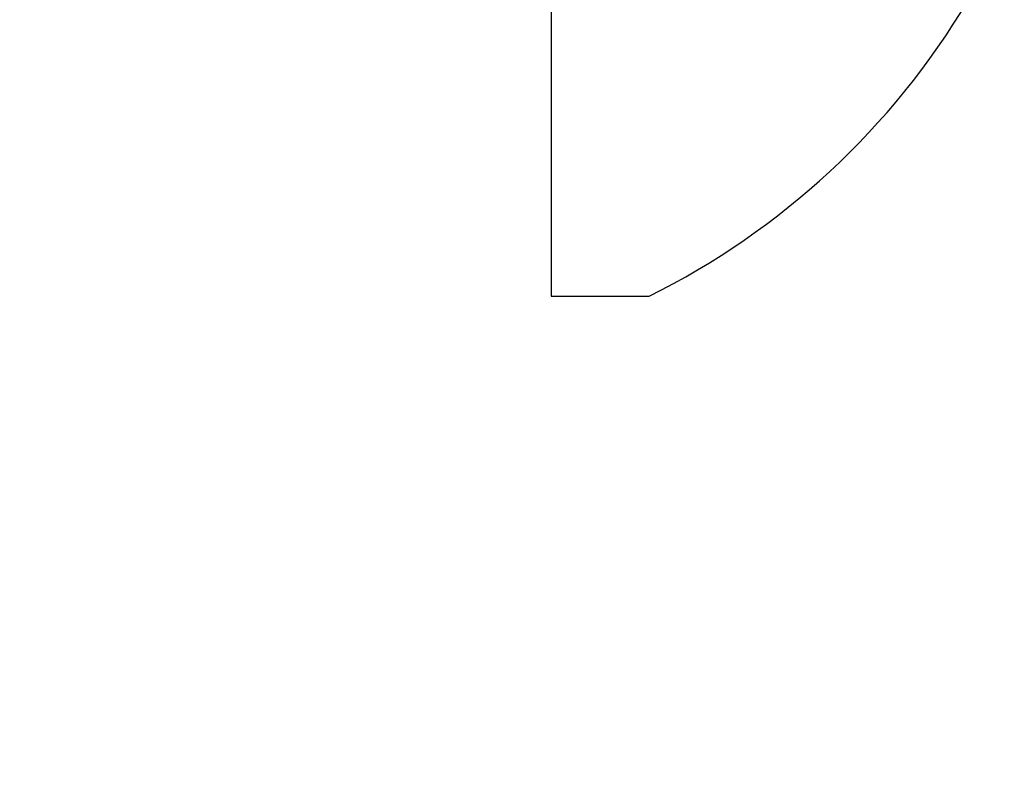
# Model space of a CAD drawing. Extents: x -36 to 67, y -10 to 50.
# Drawn here: x 54 to 54, y 37 to 38 of the extents above; entities that cross this region are included whole.
import ezdxf

# ---------------------------------------------------------------- set-up
doc = ezdxf.new("R2010")
doc.units = 0
doc.header["$LTSCALE"] = 0.08
doc.header["$MEASUREMENT"] = 0
doc.layers.get('DEFPOINTS').update_dxf_attribs({"linetype": 'CONTINUOUS'})
doc.layers.add('Text', color=7, linetype='CONTINUOUS')
doc.styles.add('ROMAND', font='romand.shx', dxfattribs={"oblique": 15})
doc.dimstyles.new('ROMAND', dxfattribs={"dimscale": 4.5, "dimtxt": 0.125, "dimasz": 0.125, "dimexe": 0.0625, "dimexo": 0.0625, "dimgap": 0.0625, "dimtad": 0, "dimtih": 1, "dimtoh": 1, "dimdec": 3, "dimzin": 0, "dimdsep": 46, "dimlunit": 4, "dimtxsty": 'ROMAND', "dimcen": 0, "dimadec": 0, "dimazin": 0, "dimtfac": 1, "dimtdec": 3, "dimtofl": 0, "dimtmove": 0, "dimatfit": 3, "dimfxl": 0, "dimtolj": 1, "dimtzin": 0, "dimarcsym": 0})

# ---------------------------------------------------------------- blocks, each defined once
blk = doc.blocks.new('*D15')
at = {"layer": 'DEFPOINTS', "color": 0}
for p in [(44.19838235832192, 31.77437243757052), (44.44838235832192, 31.77437243757052)]:
    blk.add_point(p, dxfattribs=at)
at = {"layer": 'Text', "color": 0, "lineweight": -2}
blk.add_line((47.28144205168537, 31.77437243757052), (45.19838235832192, 31.77437243757052), dxfattribs=at)
at = {"layer": 'Text', "color": 0}
blk.add_solid([(45.19838235832192, 31.89937243757052), (45.19838235832192, 31.64937243757052), (44.44838235832192, 31.77437243757052)], dxfattribs=at)
at = {"layer": 'Text', "color": 0, "insert": (55.3640658559899, 31.77437243757052), "char_height": 0.75, "attachment_point": 5, "style": 'ROMAND'}
blk.add_mtext('\\A1;BALLAST HOUSING w/ \\PMIDGET LOUVER FOR HEAT\\PDISSIPATION (2 @ 180%%d)', dxfattribs=at)
blk = doc.blocks.new('*D29')
at = {"layer": 'DEFPOINTS', "color": 0}
for p in [(54.20113693340705, 37.82323240758588), (54.48642025834204, 37.82323240758588)]:
    blk.add_point(p, dxfattribs=at)
at = {"layer": 'Text', "color": 0, "lineweight": -2}
blk.add_line((55.98642025834205, 37.82323240758588), (55.23642025834204, 37.82323240758588), dxfattribs=at)
at = {"layer": 'Text', "color": 0}
blk.add_solid([(55.23642025834204, 37.94823240758588), (55.23642025834204, 37.69823240758588), (54.48642025834204, 37.82323240758588)], dxfattribs=at)
at = {"layer": 'Text', "color": 0, "insert": (62.23326107019491, 37.82323240758588), "char_height": 0.75, "attachment_point": 5, "style": 'ROMAND'}
blk.add_mtext('\\A1;\\A1;{\\H0.7x;\\S1/4;}"-20x 1"\\PS.S. BUTTON HEAD\\PSOCKET CAP SCREW\\P(2 @ 180%%D)', dxfattribs=at)

msp = doc.modelspace()

# ---------------------------------------------------------------- linework, layer by layer
at = {"layer": 'Text'}
for p, q in [((54.35442025834205, 37.82323240758584), (54.35442025834205, 37.60473240758584)), ((54.35442025834205, 37.60473240758584), (54.38542025834204, 37.60473240758584))]:
    msp.add_line(p, q, dxfattribs=at)
msp.add_arc((54.27692397121334, 37.82323240758584), 0.2439542873587511, 296.4067202861659, 329.1767701749154, dxfattribs=at)

# ---------------------------------------------------------------- dimensions: what is measured, and where the dimension line sits
dim = msp.add_diameter_dim_2p(p1=(54.20113693340705, 37.82323240758588), p2=(54.48642025834204, 37.82323240758588), text='\\A1;{\\H0.7x;\\S1/4;}"-20x 1"\\PS.S. BUTTON HEAD\\PSOCKET CAP SCREW\\P(2 @ 180%%D)', dimstyle='ROMAND', override={"dimscale": 6}, dxfattribs=at)
dim.commit()
dim.dimension.update_dxf_attribs({"geometry": '*D29', "text_midpoint": (62.23326107019491, 37.82323240758588)})
dim = msp.add_diameter_dim_2p(p1=(44.19838235832192, 31.77437243757052), p2=(44.44838235832192, 31.77437243757052), text='BALLAST HOUSING w/ \\PMIDGET LOUVER FOR HEAT\\PDISSIPATION (2 @ 180%%d)', dimstyle='ROMAND', override={"dimscale": 6}, dxfattribs=at)
dim.commit()
dim.dimension.update_dxf_attribs({"geometry": '*D15', "text_midpoint": (55.3640658559899, 31.77437243757052), "dimtype": 163})

doc.saveas('drawing.dxf')
